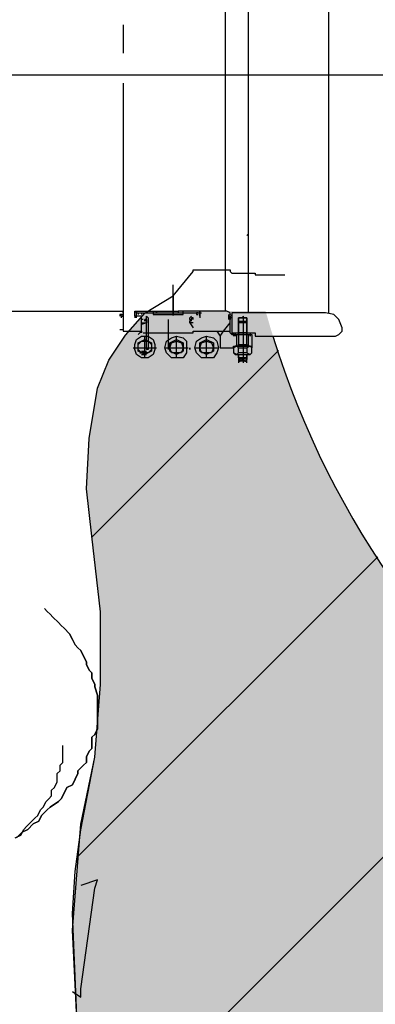
# Model space of a CAD drawing. Units: millimetres. Extents: x -693 to 318, y -233 to 124.
# Drawn here: x 223 to 224, y 56 to 60 of the extents above; entities that cross this region are included whole.
import ezdxf

# ---------------------------------------------------------------- set-up
doc = ezdxf.new("R2010")
doc.units = ezdxf.units.MM
doc.linetypes.add('DASHDOT', pattern=[25.4, 12.7, -6.35, 0, -6.35])
for name, color, linetype in [('ARQ-EST-CT', 1, 'Continuous'), ('ARQ-EST-VT', 4, 'Continuous'), ('ARQ-HATCH-CONC-1 STG', 253, 'Continuous'), ('GER-CENTRO', 14, 'DASHDOT'), ('HACHURA', 252, 'Continuous'), ('TURBINA', 7, 'Continuous')]:
    doc.layers.add(name, color=color, linetype=linetype)
pattern_1 = [(45, (-443.0598, 100.1967), (-0.6735192, 0.6735192), [])]

msp = doc.modelspace()

# ---------------------------------------------------------------- hatches: boundary and pattern name
at = {"layer": 'ARQ-HATCH-CONC-1 STG'}
h = msp.add_hatch(color=256, dxfattribs=at)
h.paths.add_polyline_path([(216.1288, 54.9233), (216.1288, 54.9356), (216.1534, 54.9233)], flags=0)
edge = h.paths.add_edge_path(flags=16)
edge.add_line((216.1288, 54.9356), (216.1288, 54.9233))
edge.add_line((216.1534, 54.9233), (216.1288, 54.9356))
edge.add_line((216.1288, 54.9233), (216.1534, 54.9233))
h.paths.add_polyline_path([(216.1534, 54.9356), (216.1534, 54.9233)], flags=0)
edge = h.paths.add_edge_path()
edge.add_line((215.4069, 50.262), (215.9193, 53.5556))
edge.add_line((215.9193, 53.5556), (216.1534, 54.9233))
edge.add_line((216.1534, 54.9233), (216.2274, 55.4778))
edge.add_line((216.2274, 55.4778), (216.252, 56.0322))
edge.add_line((216.252, 56.0322), (216.2397, 56.2171))
edge.add_line((216.2397, 56.2171), (216.215, 56.4019))
edge.add_line((216.215, 56.4019), (216.1534, 56.7223))
edge.add_line((216.1534, 56.7223), (216.1288, 57.0426))
edge.add_line((216.1288, 57.0426), (216.1288, 57.363))
edge.add_line((216.1288, 57.363), (216.1658, 57.6957))
edge.add_line((216.1658, 57.6957), (216.1904, 57.9052))
edge.add_line((216.1904, 57.9052), (216.1781, 58.127))
edge.add_line((216.1781, 58.127), (216.1411, 58.3488))
edge.add_line((216.1411, 58.3488), (216.0918, 58.472))
edge.add_line((216.0918, 58.472), (216.0179, 58.5829))
edge.add_line((216.0179, 58.5829), (215.9316, 58.6814))
edge.add_line((215.9316, 58.6814), (215.9202, 58.6883))
edge.add_line((215.9202, 58.6883), (215.3223, 58.6883))
edge.add_arc((213.2717, 59.7299), 2.3, 26.9265, 333.0735, ccw=False)
edge.add_line((215.3223, 60.7714), (215.5791, 60.7714))
edge.add_line((215.5791, 60.7714), (215.5791, 62.7199))
edge.add_line((215.5791, 62.7199), (210.3717, 62.7199))
edge.add_line((210.3717, 62.7199), (210.3717, 64.7299))
edge.add_line((210.3717, 64.7299), (209.8717, 64.7299))
edge.add_line((209.8717, 64.7299), (209.8717, 54.6099))
edge.add_line((209.8717, 54.6099), (214.2217, 54.6099))
edge.add_line((214.2217, 54.6099), (214.2217, 43.3699))
edge.add_line((214.2217, 43.3699), (216.0717, 43.3699))
edge.add_line((216.0717, 43.3699), (216.0717, 41.5199))
edge.add_line((216.0717, 41.5199), (218.0717, 41.5199))
edge.add_line((218.0717, 41.5199), (218.0717, 40.8199))
edge.add_line((218.0717, 40.8199), (227.5717, 40.8199))
edge.add_line((227.5717, 40.8199), (227.5717, 41.9961))
edge.add_line((227.5717, 41.9961), (223.1464, 41.3419))
edge.add_line((223.1464, 41.3419), (222.3197, 41.3199))
edge.add_arc((222.539, 48.6325), 7.3159, 175.58884, 268.28262, ccw=False)
edge.add_line((215.2448, 49.1952), (215.4069, 50.262))
h = msp.add_hatch(color=256, dxfattribs=at)
edge = h.paths.add_edge_path()
edge.add_line((227.5717, 54.6099), (227.5717, 53.8799))
edge.add_line((227.5717, 53.8799), (223.172, 53.8799))
edge.add_line((223.172, 53.8799), (222.916, 55.4778))
edge.add_line((222.916, 55.4778), (222.8914, 55.9583))
edge.add_line((222.8914, 55.9583), (222.9283, 56.4265))
edge.add_line((222.9283, 56.4265), (222.9899, 56.7223))
edge.add_line((222.9899, 56.7223), (223.0146, 57.0426))
edge.add_line((223.0146, 57.0426), (223.0146, 57.363))
edge.add_line((223.0146, 57.363), (222.9776, 57.6957))
edge.add_line((222.9776, 57.6957), (222.953, 57.9052))
edge.add_line((222.953, 57.9052), (222.9653, 58.127))
edge.add_line((222.9653, 58.127), (223.0023, 58.3488))
edge.add_line((223.0023, 58.3488), (223.0516, 58.472))
edge.add_line((223.0516, 58.472), (223.1255, 58.5829))
edge.add_line((223.1255, 58.5829), (223.2117, 58.6814))
edge.add_line((223.2117, 58.6814), (223.2232, 58.6883))
edge.add_line((223.2232, 58.6883), (223.7432, 58.6883))
edge.add_arc((227.5067, 59.7299), 3.905, 195.4693, 345.1623)
edge.add_line((231.2815, 58.7299), (232.3717, 58.7299))
edge.add_line((232.3717, 58.7299), (232.3717, 54.6099))
edge.add_line((232.3717, 54.6099), (227.5717, 54.6099))
at = {"layer": 'HACHURA'}
h = msp.add_hatch(dxfattribs=at)
h.set_pattern_fill('ANSI31', scale=0.3, style=0)
h.set_pattern_definition(pattern_1)
h.paths.add_polyline_path([(216.1288, 54.9356), (216.1288, 54.9479), (216.1534, 54.9356)], flags=0)
edge = h.paths.add_edge_path(flags=16)
edge.add_line((216.1288, 54.9479), (216.1288, 54.9356))
edge.add_line((216.1534, 54.9356), (216.1288, 54.9479))
edge.add_line((216.1288, 54.9356), (216.1534, 54.9356))
h.paths.add_polyline_path([(216.1534, 54.9479), (216.1534, 54.9356)], flags=0)
edge = h.paths.add_edge_path()
edge.add_line((215.4069, 50.2744), (215.9193, 53.5679))
edge.add_line((215.9193, 53.5679), (216.1534, 54.9356))
edge.add_line((216.1534, 54.9356), (216.2274, 55.4901))
edge.add_line((216.2274, 55.4901), (216.252, 56.0446))
edge.add_line((216.252, 56.0446), (216.2397, 56.2294))
edge.add_line((216.2397, 56.2294), (216.215, 56.4142))
edge.add_line((216.215, 56.4142), (216.1534, 56.7346))
edge.add_line((216.1534, 56.7346), (216.1288, 57.055))
edge.add_line((216.1288, 57.055), (216.1288, 57.3753))
edge.add_line((216.1288, 57.3753), (216.1658, 57.708))
edge.add_line((216.1658, 57.708), (216.1904, 57.9175))
edge.add_line((216.1904, 57.9175), (216.1781, 58.1393))
edge.add_line((216.1781, 58.1393), (216.1411, 58.3611))
edge.add_line((216.1411, 58.3611), (216.0918, 58.4843))
edge.add_line((216.0918, 58.4843), (216.0179, 58.5952))
edge.add_line((216.0179, 58.5952), (215.9316, 58.6938))
edge.add_line((215.9316, 58.6938), (215.9202, 58.7007))
edge.add_line((215.9202, 58.7007), (215.3223, 58.7007))
edge.add_arc((213.2717, 59.7422), 2.3, 26.9265, 333.0735, ccw=False)
edge.add_line((215.3223, 60.7838), (215.5791, 60.7838))
edge.add_line((215.5791, 60.7838), (215.5791, 62.7322))
edge.add_line((215.5791, 62.7322), (210.3717, 62.7322))
edge.add_line((210.3717, 62.7322), (210.3717, 64.7422))
edge.add_line((210.3717, 64.7422), (209.8717, 64.7422))
edge.add_line((209.8717, 64.7422), (209.8717, 54.6222))
edge.add_line((209.8717, 54.6222), (214.2217, 54.6222))
edge.add_line((214.2217, 54.6222), (214.2217, 43.3822))
edge.add_line((214.2217, 43.3822), (216.0717, 43.3822))
edge.add_line((216.0717, 43.3822), (216.0717, 41.5322))
edge.add_line((216.0717, 41.5322), (218.0717, 41.5322))
edge.add_line((218.0717, 41.5322), (218.0717, 40.8322))
edge.add_line((218.0717, 40.8322), (227.5717, 40.8322))
edge.add_line((227.5717, 40.8322), (227.5717, 42.0084))
edge.add_line((227.5717, 42.0084), (223.1464, 41.3542))
edge.add_line((223.1464, 41.3542), (222.3197, 41.3322))
edge.add_arc((222.539, 48.6448), 7.3159, 175.58884, 268.28262, ccw=False)
edge.add_line((215.2448, 49.2075), (215.4069, 50.2744))
h = msp.add_hatch(dxfattribs=at)
h.set_pattern_fill('ANSI31', scale=0.3, style=0)
h.set_pattern_definition(pattern_1)
edge = h.paths.add_edge_path()
edge.add_line((227.5717, 54.6222), (227.5717, 53.8922))
edge.add_line((227.5717, 53.8922), (223.172, 53.8922))
edge.add_line((223.172, 53.8922), (222.916, 55.4901))
edge.add_line((222.916, 55.4901), (222.8914, 55.9706))
edge.add_line((222.8914, 55.9706), (222.9283, 56.4389))
edge.add_line((222.9283, 56.4389), (222.9899, 56.7346))
edge.add_line((222.9899, 56.7346), (223.0146, 57.055))
edge.add_line((223.0146, 57.055), (223.0146, 57.3753))
edge.add_line((223.0146, 57.3753), (222.9776, 57.708))
edge.add_line((222.9776, 57.708), (222.953, 57.9175))
edge.add_line((222.953, 57.9175), (222.9653, 58.1393))
edge.add_line((222.9653, 58.1393), (223.0023, 58.3611))
edge.add_line((223.0023, 58.3611), (223.0516, 58.4843))
edge.add_line((223.0516, 58.4843), (223.1255, 58.5952))
edge.add_line((223.1255, 58.5952), (223.2117, 58.6938))
edge.add_line((223.2117, 58.6938), (223.2232, 58.7007))
edge.add_line((223.2232, 58.7007), (223.7432, 58.7007))
edge.add_arc((227.5067, 59.7422), 3.905, 195.4693, 345.1623)
edge.add_line((231.2815, 58.7422), (232.3717, 58.7422))
edge.add_line((232.3717, 58.7422), (232.3717, 54.6222))
edge.add_line((232.3717, 54.6222), (227.5717, 54.6222))

# ---------------------------------------------------------------- linework, layer by layer
at = {"layer": 'ARQ-EST-CT'}
msp.add_arc((227.5067, 59.7299), 3.905, 197.16, 344.9052, dxfattribs=at)
at = {"layer": 'ARQ-EST-VT'}
msp.add_line((216.0288, 58.6883), (223.1146, 58.6883), dxfattribs=at)
at = {"layer": 'GER-CENTRO', "ltscale": 0.5}
for p in [(197.1613, 59.7299), (204.2178, 59.7299)]:
    msp.add_line(p, (252.8435, 59.7299), dxfattribs=at)
at = {"layer": 'HACHURA', "flags": 128}
msp.add_lwpolyline([(223.14, 54.0799), (222.916, 55.4778), (222.8914, 55.9583), (222.9283, 56.4265), (222.9899, 56.7223), (223.0146, 57.0426), (223.0146, 57.363), (222.9776, 57.6957), (222.953, 57.9052), (222.9653, 58.127), (223.0023, 58.3488), (223.0516, 58.472), (223.1255, 58.5829), (223.2117, 58.6814), (223.335, 58.7554), (223.4242, 58.8625), (223.4242, 58.8699), (223.5864, 58.8699), (223.5864, 58.8625), (223.5938, 58.8551), (223.697, 58.8551), (223.697, 58.8478), (223.8286, 58.8478)], dxfattribs=at)
at = {"layer": 'TURBINA', "linetype": 'Continuous'}
for p, q in [((223.6675, 58.681), (223.6675, 60.7788)), ((223.5643, 60.7714), (223.5643, 58.6883)), ((223.6601, 59.0221), (223.6675, 59.0295))]:
    msp.add_line(p, q, dxfattribs=at)
for points in [[(224.0214, 58.678), (224.0214, 60.7818)], [(223.1146, 59.9511), (223.1146, 59.8257)], [(223.1146, 59.693), (223.1146, 58.6883)], [(222.916, 55.4778), (222.8914, 56.0322), (222.9037, 56.2171), (222.9283, 56.4019), (222.9899, 56.7223), (223.0146, 57.0426), (223.0146, 57.363), (222.9776, 57.6957), (222.953, 57.9052), (222.9653, 58.127), (223.0023, 58.3488), (223.0516, 58.472), (223.1255, 58.5829), (223.2117, 58.6814), (223.335, 58.7554), (223.335, 58.6691), (223.335, 58.8047)], [(223.0998, 58.6072), (223.1146, 58.6072), (223.1146, 58.5999), (223.1957, 58.5999), (223.1957, 58.6662), (223.1735, 58.6662), (223.1662, 58.6662), (223.1662, 58.6662), (223.1662, 58.6883), (223.262, 58.6883), (223.262, 58.681), (223.262, 58.6883), (223.3579, 58.6883)], [(223.1072, 58.6736), (223.1072, 58.6736), (223.1146, 58.6736), (223.0998, 58.6736), (223.0998, 58.6736), (223.0998, 58.6662)], [(223.0998, 58.6736), (223.1072, 58.6662), (223.1146, 58.6662), (223.1146, 58.6736), (223.1146, 58.6736)], [(223.1072, 58.6588), (223.1072, 58.6662), (223.1146, 58.6662)], [(223.1146, 58.681), (223.1146, 58.6883), (223.1146, 58.6588), (223.1146, 58.6515), (223.1146, 58.6072)], [(223.1146, 58.6883), (223.1146, 58.6367)], [(223.1735, 58.6588), (223.1735, 58.6662), (223.1735, 58.6736), (223.1735, 58.681), (223.1662, 58.6883), (223.1735, 58.6883), (223.1735, 58.681), (223.4537, 58.681), (223.4537, 58.6662), (223.4537, 58.6736), (223.4537, 58.681), (223.4611, 58.681)], [(223.1662, 58.6662), (223.1662, 58.6588)], [(223.1809, 58.681), (223.1809, 58.6736)], [(223.1957, 58.681), (223.1957, 58.6736)], [(223.1957, 58.6367), (223.2178, 58.6367), (223.2178, 58.6367), (223.2178, 58.6367), (223.2178, 58.6441), (223.2178, 58.6662), (223.2252, 58.6588), (223.2252, 58.5188), (223.2178, 58.5188), (223.2178, 58.5261), (223.2178, 58.5188), (223.2178, 58.6367), (223.1957, 58.6294)], [(223.203, 58.6515), (223.1957, 58.6515)], [(223.2104, 58.6441), (223.2104, 58.6515), (223.2178, 58.6515), (223.2178, 58.6441), (223.2178, 58.6367), (223.2178, 58.6441)], [(223.2178, 58.6515), (223.2104, 58.6515), (223.2104, 58.6515), (223.2104, 58.6515)], [(223.2473, 58.6883), (223.2473, 58.6736), (223.38, 58.6736), (223.38, 58.6883)], [(223.3136, 58.6515), (223.3136, 58.5188)], [(223.5864, 58.6736), (223.5864, 58.6736), (223.5864, 58.6736), (223.5864, 58.6736), (223.5864, 58.681), (223.5717, 58.6883), (223.4537, 58.6883), (223.3579, 58.6883), (223.3579, 58.681)], [(223.4168, 58.6588), (223.4168, 58.6515), (223.4095, 58.6515), (223.4095, 58.6515), (223.4095, 58.6588), (223.4168, 58.6662)], [(223.4242, 58.6515), (223.4242, 58.6588), (223.4168, 58.6588), (223.4168, 58.6515), (223.4168, 58.6515), (223.4168, 58.6515), (223.4168, 58.6515), (223.4095, 58.6515), (223.4095, 58.6515), (223.4095, 58.6441), (223.4095, 58.6367), (223.4095, 58.6367), (223.4095, 58.6441)], [(223.4168, 58.6441), (223.4168, 58.6515), (223.4095, 58.6515)], [(223.4463, 58.681), (223.439, 58.681), (223.439, 58.6736), (223.4463, 58.6736)], [(223.4537, 58.6883), (223.4537, 58.6883), (223.4537, 58.681), (223.4537, 58.6883), (223.4537, 58.6662), (223.4537, 58.6588)], [(223.579, 58.6736), (223.579, 58.6515)], [(223.579, 58.6662), (223.5864, 58.6736), (223.5864, 58.6736), (223.5864, 58.6736), (223.5938, 58.6662)], [(223.5938, 58.6588), (223.5864, 58.6588), (223.5864, 58.6515), (223.5864, 58.6588), (223.579, 58.6588)], [(223.6011, 58.5925), (223.6011, 58.5851), (223.5938, 58.5851), (223.5864, 58.5925), (223.5864, 58.6515), (223.5864, 58.6515), (223.5864, 58.6515), (223.5864, 58.6588), (223.5864, 58.6662), (223.5864, 58.6588), (223.5864, 58.6662)], [(223.5864, 58.6515), (223.5864, 58.6515)], [(223.6233, 58.6515), (223.6233, 58.6588), (223.6601, 58.6588), (223.6233, 58.6588), (223.6601, 58.6588), (223.6601, 58.6441), (223.6601, 58.6367), (223.6233, 58.6367), (223.6233, 58.6441), (223.6601, 58.6441), (223.6601, 58.5925), (223.6601, 58.6367), (223.6601, 58.6441), (223.6601, 58.5925), (223.697, 58.5925), (223.697, 58.5778), (224.0509, 58.5778), (224.0656, 58.5851), (224.0804, 58.5999), (224.0804, 58.6146), (224.0656, 58.6515), (224.0435, 58.6736), (224.0066, 58.681), (223.5938, 58.681), (223.5938, 58.6515), (223.5938, 58.5925), (223.5938, 58.5851), (223.6011, 58.5851), (223.6233, 58.5851), (223.6233, 58.5925), (223.6233, 58.5778), (223.6233, 58.5556), (223.6233, 58.5409), (223.6233, 58.5335), (223.6233, 58.5409), (223.6601, 58.5409), (223.6601, 58.5335), (223.6085, 58.5335), (223.6011, 58.5261), (223.6011, 58.504), (223.6085, 58.4967), (223.6749, 58.4967), (223.6822, 58.504), (223.6822, 58.5261), (223.6749, 58.5335), (223.6085, 58.5335)], [(223.6454, 58.4598), (223.6454, 58.6588), (223.6454, 58.6662), (223.638, 58.6588)], [(223.6601, 58.6367), (223.6601, 58.6441), (223.6601, 58.6588), (223.6601, 58.6515)], [(223.4242, 58.6367), (223.4095, 58.6367), (223.4242, 58.6146)], [(223.5422, 58.5778), (223.5569, 58.5999), (223.5864, 58.6367)], [(223.5938, 58.5925), (223.6233, 58.5925), (223.6233, 58.6441), (223.6233, 58.6367)], [(223.1809, 58.5851), (223.1957, 58.5999), (223.1957, 58.5925), (223.1957, 58.5925), (223.1957, 58.5999), (223.1957, 58.5925), (223.1957, 58.5925)], [(223.203, 58.5925), (223.4242, 58.5925), (223.4242, 58.5999), (223.4316, 58.5999), (223.5864, 58.5999)], [(223.2104, 58.4819), (223.2104, 58.5778)], [(223.3947, 58.5261), (223.3947, 58.504), (223.38, 58.4819), (223.3505, 58.4819), (223.3284, 58.4819), (223.3063, 58.504), (223.2989, 58.5261), (223.3063, 58.5556), (223.3284, 58.5704), (223.3505, 58.5778), (223.38, 58.5704), (223.3947, 58.5556), (223.3947, 58.5261)], [(223.3505, 58.4819), (223.3505, 58.5778)], [(223.4316, 58.5261), (223.5348, 58.5261), (223.5274, 58.504), (223.5127, 58.4819), (223.4832, 58.4819), (223.4611, 58.4819), (223.439, 58.504), (223.4316, 58.5261), (223.439, 58.5556), (223.4611, 58.5704), (223.4832, 58.5778), (223.5127, 58.5704), (223.5274, 58.5556), (223.5348, 58.5261)], [(223.4832, 58.4819), (223.4832, 58.5778)], [(223.5274, 58.5999), (223.5422, 58.5778), (223.5422, 58.5261), (223.6011, 58.5261), (223.6011, 58.5335), (223.6822, 58.5335)], [(223.6011, 58.5851), (223.6011, 58.5778)], [(223.6085, 58.5925), (223.6085, 58.5851), (223.6085, 58.5778), (223.6085, 58.5851), (223.6085, 58.5778)], [(223.6159, 58.5335), (223.6159, 58.5851)], [(223.6601, 58.5335), (223.6601, 58.5409), (223.6601, 58.5556), (223.6601, 58.5778), (223.6601, 58.5925), (223.6233, 58.5925), (223.6601, 58.5925), (223.6601, 58.5851), (223.6822, 58.5851), (223.6822, 58.5261), (223.6822, 58.5261), (223.6749, 58.5335), (223.6601, 58.5261), (223.6601, 58.504), (223.6749, 58.4967), (223.6822, 58.504)], [(223.6233, 58.5851), (223.6601, 58.5851)], [(223.6675, 58.5335), (223.6675, 58.5851)], [(223.6749, 58.5925), (223.6749, 58.5851), (223.6749, 58.5778), (223.6749, 58.5851), (223.6749, 58.5778)], [(223.1588, 58.5261), (223.262, 58.5261)], [(223.2989, 58.5261), (223.4021, 58.5261)], [(223.38, 58.5261), (223.3726, 58.504), (223.3505, 58.504), (223.3284, 58.504), (223.321, 58.5261), (223.3284, 58.5483), (223.3505, 58.5556), (223.3726, 58.5483), (223.38, 58.5261)], [(223.5127, 58.5261), (223.5053, 58.504), (223.4832, 58.504), (223.4611, 58.504), (223.4537, 58.5261), (223.4611, 58.5483), (223.4832, 58.5556), (223.5053, 58.5483), (223.5127, 58.5261)], [(223.6601, 58.504), (223.6233, 58.504), (223.6233, 58.5261), (223.6159, 58.5335), (223.6011, 58.5261)], [(223.6233, 58.5261), (223.6601, 58.5261)], [(223.1883, 58.504), (223.2178, 58.504)], [(223.1957, 58.5114), (223.2178, 58.5114)], [(223.1957, 58.4967), (223.2178, 58.4967)], [(223.4095, 58.5188), (223.4095, 58.5188)], [(223.6233, 58.504), (223.6159, 58.4967), (223.6011, 58.504)], [(223.6601, 58.4598), (223.6601, 58.4672), (223.6233, 58.4672), (223.6306, 58.4672), (223.6306, 58.4819), (223.6528, 58.4672), (223.6528, 58.4819), (223.6306, 58.4672), (223.6233, 58.4819), (223.6233, 58.4819), (223.6233, 58.4967), (223.6233, 58.4819), (223.6601, 58.4819), (223.6233, 58.4819), (223.6233, 58.4672), (223.6233, 58.4598)], [(223.6528, 58.4672), (223.6601, 58.4672), (223.6601, 58.4819), (223.6601, 58.4819), (223.6601, 58.4745)], [(222.6449, 56.366), (222.6696, 56.3907), (222.6942, 56.403), (222.7188, 56.4276), (222.7435, 56.4399), (222.7558, 56.4646), (222.7805, 56.4892), (222.7928, 56.5016), (222.8297, 56.5262), (222.8421, 56.5385), (222.8544, 56.5632), (222.8667, 56.5878), (222.8914, 56.6001), (222.9037, 56.6248), (222.916, 56.6494), (222.916, 56.6617), (222.9406, 56.6864), (222.953, 56.6987), (222.953, 56.7234), (222.9653, 56.748), (222.9776, 56.7603), (222.9776, 56.7726), (222.9776, 56.8096), (222.9899, 56.8219), (223.0023, 56.8466), (223.0023, 56.9944), (222.9899, 57.0314), (222.9899, 57.0437), (222.9776, 57.0684), (222.9776, 57.093), (222.9653, 57.1053), (222.953, 57.13), (222.953, 57.1423), (222.9406, 57.1669), (222.9283, 57.1916), (222.916, 57.2039), (222.9037, 57.2162), (222.8914, 57.2409), (222.879, 57.2655), (222.8544, 57.2902), (222.8421, 57.3025), (222.8297, 57.3148), (222.8051, 57.3394), (222.7928, 57.3518), (222.7805, 57.3641), (222.7681, 57.3764), (222.7805, 57.3641), (222.7928, 57.3518), (222.8051, 57.3394), (222.8297, 57.3148), (222.8421, 57.3025), (222.8544, 57.2902), (222.879, 57.2655), (222.8914, 57.2409), (222.9037, 57.2162), (222.916, 57.2039), (222.9283, 57.1916), (222.9406, 57.1669), (222.953, 57.1423), (222.953, 57.13), (222.9653, 57.1053), (222.9776, 57.093), (222.9776, 57.0684), (222.9899, 57.0437), (222.9899, 57.0314), (223.0023, 56.9944), (223.0023, 56.8466), (222.9899, 56.8219), (222.9776, 56.8096), (222.9776, 56.7726), (222.9776, 56.7603), (222.9653, 56.748), (222.953, 56.7234), (222.953, 56.6987), (222.9406, 56.6864), (222.916, 56.6617), (222.916, 56.6494), (222.9037, 56.6248), (222.8914, 56.6001), (222.8667, 56.5878), (222.8544, 56.5632), (222.8421, 56.5385), (222.8297, 56.5262), (222.7928, 56.5016), (222.7805, 56.4892), (222.7558, 56.4646), (222.7435, 56.4399), (222.7188, 56.4276), (222.6942, 56.403), (222.6696, 56.3907), (222.6449, 56.366)], [(222.6398, 56.366), (222.6645, 56.3783), (222.6768, 56.403), (222.6891, 56.4153), (222.7014, 56.4276), (222.7261, 56.4523), (222.7384, 56.4646), (222.7507, 56.4892), (222.7631, 56.5016), (222.7754, 56.5262), (222.7877, 56.5385), (222.8, 56.5508), (222.8, 56.5755), (222.8123, 56.5878), (222.8247, 56.6125), (222.8247, 56.6248), (222.8247, 56.6494), (222.837, 56.6617), (222.837, 56.6864), (222.8493, 56.6987), (222.8493, 56.7726)], [(222.8914, 55.6883), (222.9283, 55.6637), (222.9283, 55.7006), (222.9899, 56.1442), (223.0023, 56.1812), (222.9283, 56.1565)]]:
    msp.add_lwpolyline(points, dxfattribs=at)
for points in [[(223.2104, 58.6515), (223.2178, 58.6515), (223.2178, 58.6515), (223.2104, 58.6515), (223.2104, 58.6515)], [(223.2104, 58.6441), (223.2104, 58.6515)], [(223.6233, 58.6588), (223.6233, 58.6441)], [(223.6233, 58.6367), (223.6233, 58.6441), (223.6233, 58.5925)], [(223.1957, 58.5778), (223.2252, 58.5778), (223.2473, 58.563), (223.2546, 58.5409), (223.2546, 58.5188), (223.2473, 58.4967), (223.2252, 58.4819), (223.1957, 58.4819), (223.1735, 58.4967), (223.1662, 58.5188), (223.1662, 58.5409), (223.1735, 58.563)], [(223.1957, 58.504), (223.1809, 58.5114), (223.1809, 58.5483), (223.1957, 58.5556), (223.2104, 58.563), (223.2399, 58.5483), (223.2399, 58.5114), (223.2104, 58.4967)], [(223.321, 58.5483), (223.3505, 58.563), (223.38, 58.5483), (223.38, 58.5114), (223.3505, 58.4967), (223.321, 58.5114)], [(223.4242, 58.5925), (223.4242, 58.5925)], [(223.4832, 58.563), (223.5127, 58.5483), (223.5127, 58.5114), (223.4832, 58.4967), (223.4537, 58.5114), (223.4537, 58.5483)], [(223.1957, 58.504), (223.1809, 58.5188), (223.1809, 58.5409), (223.1957, 58.5556), (223.2252, 58.5556), (223.2399, 58.5409), (223.2399, 58.5188), (223.2252, 58.504)], [(223.4095, 58.5188), (223.4095, 58.5261)], [(223.6601, 58.4819), (223.6601, 58.4967)]]:
    msp.add_lwpolyline(points, close=True, dxfattribs=at)

doc.saveas('drawing.dxf')
